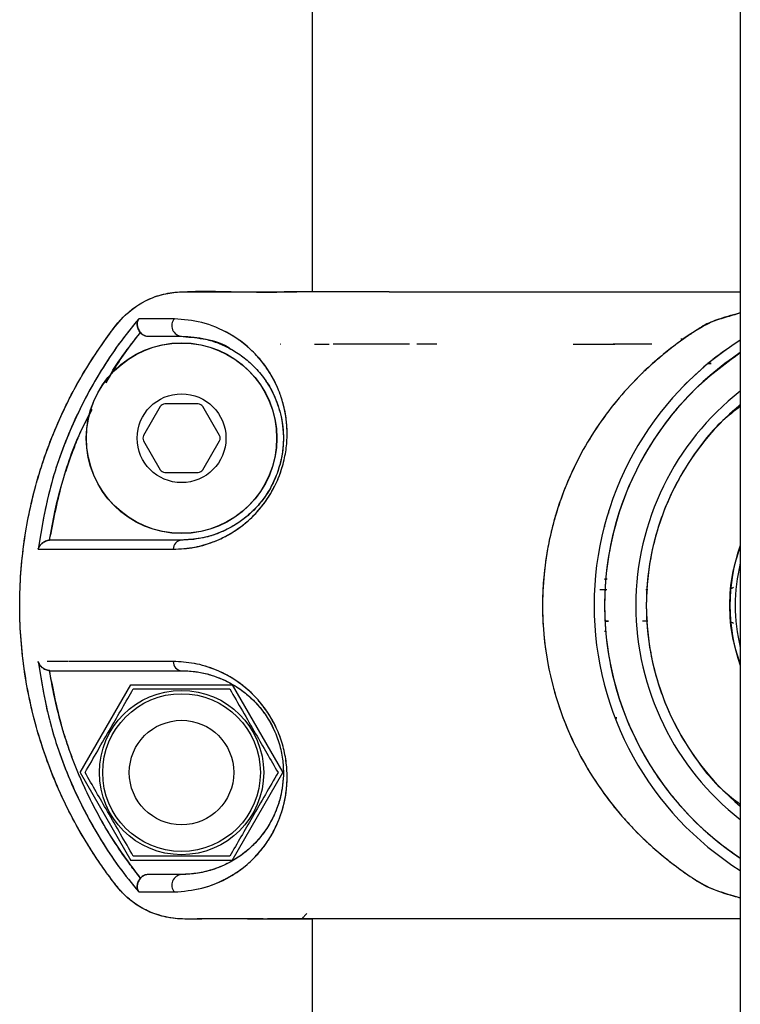
# Model space of a CAD drawing. Units: millimetres. Extents: x 0 to 420, y 0 to 297.
# Drawn here: x 323 to 327, y 245 to 250 of the extents above; entities that cross this region are included whole.
import ezdxf

# ---------------------------------------------------------------- set-up
doc = ezdxf.new("R2010")
doc.units = ezdxf.units.MM

msp = doc.modelspace()

# ---------------------------------------------------------------- linework, layer by layer
at = {"color": 7, "linetype": 'Continuous', "lineweight": 25}
for p, q in [((326.906882, 250.648381), (326.906882, 243.833719)), ((324.856889, 250.230241), (324.856889, 248.230241)), ((326.622133, 248.005252), (326.635763, 248.005254)), ((324.705939, 247.98024), (324.707608, 247.980241)), ((324.707302, 247.980241), (324.705939, 247.98024)), ((324.707302, 247.980241), (324.705939, 247.980241)), ((324.707608, 247.980241), (324.707302, 247.980241)), ((324.86821, 247.980241), (324.903455, 247.980243)), ((324.904342, 247.980242), (324.918443, 247.980243)), ((326.307711, 247.980243), (326.298803, 247.980243)), ((326.753705, 247.888186), (326.766887, 247.888186)), ((326.766887, 247.888186), (326.753705, 247.888186)), ((324.130231, 247.681305), (324.050231, 247.542741)), ((324.311882, 247.693805), (324.151882, 247.693805)), ((324.413533, 247.542741), (324.333533, 247.681305)), ((324.050231, 247.517741), (324.130231, 247.379177)), ((324.333533, 247.379177), (324.413533, 247.517741)), ((324.151882, 247.366677), (324.311882, 247.366677)), ((326.277968, 247.17165), (326.277887, 247.182514)), ((326.278063, 247.172069), (326.277969, 247.182762)), ((326.256882, 247.114289), (326.256882, 247.106453)), ((323.604, 247.042741), (323.600437, 247.042619)), ((323.600456, 247.04262), (323.600437, 247.04262)), ((326.210811, 246.805242), (326.208759, 246.805242)), ((326.267558, 246.805241), (326.233736, 246.805241)), ((326.463764, 246.805242), (326.454673, 246.805242)), ((326.260665, 246.655241), (326.27599, 246.655241)), ((326.27599, 246.655241), (326.260665, 246.655241)), ((326.463762, 246.65524), (326.439028, 246.65524)), ((326.264505, 246.605241), (326.256882, 246.60524)), ((323.600436, 246.417863), (323.604001, 246.417741)), ((323.600436, 246.417862), (323.600456, 246.417861)), ((323.746908, 245.930241), (323.989395, 246.350241)), ((323.989395, 246.350241), (324.474369, 246.350241)), ((324.474369, 246.350241), (324.716856, 245.930241)), ((326.256882, 246.349671), (326.256882, 246.346175)), ((326.311801, 246.196091), (326.311684, 246.180793)), ((323.746908, 245.930241), (323.989395, 245.510241)), ((324.474369, 245.510241), (324.716856, 245.930241)), ((324.474369, 245.510241), (323.989395, 245.510241)), ((324.548131, 245.23024), (324.808599, 245.230241)), ((324.59406, 245.230241), (324.648009, 245.230241)), ((324.832317, 245.255243), (324.807315, 245.230241)), ((324.807315, 245.230241), (324.832317, 245.255239)), ((324.809354, 245.23228), (324.810116, 245.232302)), ((324.856889, 245.230241), (324.856889, 241.805232))]:
    msp.add_line(p, q, dxfattribs=at)
at = {"color": 7, "linetype": 'Continuous', "lineweight": 25, "flags": 128}
for points in [[(324.966087, 248.230241), (324.924878, 248.230241), (324.876206, 248.230241), (324.845288, 248.230241), (324.832317, 248.230241)], [(324.912447, 247.980243), (324.920067, 247.980244), (324.938629, 247.980245)], [(326.10686, 247.980236), (326.206939, 247.980236), (326.306904, 247.98024)], [(326.256882, 246.855242), (326.25922, 246.855242), (326.261559, 246.855242), (326.263897, 246.855242), (326.264507, 246.855241)], [(326.264505, 246.605242), (326.26391, 246.605242), (326.256882, 246.60524)], [(324.807315, 245.230241), (324.681974, 245.230241), (324.644021, 245.230241)]]:
    msp.add_lwpolyline(points, dxfattribs=at)
at = {"color": 7, "linetype": 'Continuous', "lineweight": 25}
for centre, radius in [((324.231882, 247.530241), 0.45633), ((324.231882, 247.530241), 0.455224), ((324.231882, 247.530241), 0.2125), ((324.231882, 245.930241), 0.39325), ((324.231882, 245.930241), 0.37752), ((324.231882, 245.930241), 0.25)]:
    msp.add_circle(centre, radius, dxfattribs=at)
for centre, radius, start, end in [((324.235739, 248.068056), 0.050463, 138.204067, 265.616619), ((327.706882, 246.730232), 1.5, 122.230953, 237.769047), ((327.675334, 246.765998), 1.452323, 124.61134, 136.317661), ((327.706882, 246.730232), 1.45, 123.485377, 236.514623), ((327.706882, 246.730232), 1.3, 127.979872, 232.020128), ((324.151882, 247.668805), 0.025, 90, 150), ((324.311882, 247.668805), 0.025, 30, 90), ((327.706882, 246.730232), 1.25, 129.791819, 230.208181), ((324.071882, 247.530241), 0.025, 150, 210), ((324.391882, 247.530241), 0.025, 330, 30), ((324.151882, 247.391677), 0.025, 210, 270), ((324.311882, 247.391677), 0.025, 270, 330), ((324.236396, 246.99841), 0.044561, 95.814027, 179.349092), ((327.706882, 246.730232), 0.85, 160.250077, 199.749923), ((327.706882, 246.730232), 0.825, 165.85889, 194.14111), ((326.258252, 234.835711), 12.019531, 89.9446879, 90.0065299), ((324.236396, 246.462072), 0.044561, 180.650064, 264.185849), ((324.235738, 245.392426), 0.050462, 94.382238, 221.746932)]:
    msp.add_arc(centre, radius, start, end, dxfattribs=at)
for points, knots in [([(324.572749, 245.230241), (324.554782, 245.230215), (324.486398, 245.230118), (324.366357, 245.231897), (324.23517, 245.225223), (324.128792, 245.242553), (324.05513, 245.272468), (323.995467, 245.310847), (323.948849, 245.352768), (323.910672, 245.400539), (323.870044, 245.454653), (323.823323, 245.521524), (323.739606, 245.652329), (323.634257, 245.854267), (323.533558, 246.133374), (323.470924, 246.429579), (323.450057, 246.734513), (323.472108, 247.03906), (323.521855, 247.270165), (323.571829, 247.429247), (323.605667, 247.521986), (323.643333, 247.612292), (323.684581, 247.699974), (323.729241, 247.784784), (323.791183, 247.891449), (323.865644, 247.999821), (323.950817, 248.116738), (324.042397, 248.184168), (324.122786, 248.214553), (324.178081, 248.226522), (324.308973, 248.237168), (324.511162, 248.228027), (324.698093, 248.229547), (324.78341, 248.23024)], [0, 0, 0, 0, 0.01196625, 0.04554334, 0.08000155, 0.09915596, 0.11680282, 0.1325499, 0.14619804, 0.1583499, 0.17320746, 0.19128179, 0.212661, 0.27662555, 0.34248563, 0.40969043, 0.47761679, 0.54538182, 0.61241364, 0.63450125, 0.65641673, 0.67813931, 0.6996504, 0.72093145, 0.74196645, 0.78174442, 0.80856673, 0.83788537, 0.85582735, 0.86547693, 0.87547338, 0.94316488, 1, 1, 1, 1]), ([(324.622103, 245.230241), (324.609006, 245.230241), (324.571581, 245.230242), (324.496163, 245.230223), (324.404235, 245.230335), (324.305116, 245.229968), (324.194449, 245.227285), (324.089189, 245.254109), (324.00333, 245.304583), (323.940734, 245.35936), (323.885461, 245.432609), (323.828127, 245.514198), (323.738193, 245.654193), (323.631334, 245.861174), (323.531526, 246.143314), (323.470641, 246.436286), (323.450269, 246.734589), (323.471699, 247.03243), (323.533271, 247.324408), (323.634037, 247.605158), (323.748442, 247.826954), (323.86006, 247.991756), (323.946358, 248.115575), (324.051597, 248.18934), (324.147029, 248.221897), (324.214765, 248.230757), (324.276618, 248.231049), (324.326362, 248.230599), (324.370659, 248.230174), (324.404319, 248.23025), (324.434021, 248.230234), (324.465624, 248.230239), (324.507519, 248.230238), (324.546249, 248.230239), (324.575295, 248.23024), (324.591746, 248.23024), (324.610176, 248.23024), (324.634192, 248.230241), (324.67687, 248.230241), (324.724646, 248.230241), (324.762554, 248.230241), (324.775657, 248.230241)], [0, 0, 0, 0, 0.008646789, 0.02470825, 0.049792723, 0.069333591, 0.090165491, 0.122787476, 0.139219373, 0.155609733, 0.17733712, 0.199578276, 0.221491694, 0.287143068, 0.35282479, 0.418491186, 0.484093954, 0.549589906, 0.615018237, 0.680466421, 0.746024052, 0.779016547, 0.812040079, 0.845001878, 0.861602459, 0.878265927, 0.889828475, 0.902429988, 0.911110514, 0.919074674, 0.924652608, 0.930719922, 0.939939684, 0.952311893, 0.956290138, 0.95911661, 0.963172531, 0.968457903, 0.974972724, 0.991349055, 1, 1, 1, 1]), ([(324.783065, 248.230241), (324.770178, 248.230241), (324.750189, 248.230241), (324.7302, 248.230241), (324.723099, 248.230241)], [0, 0, 0, 0, 0.64473517, 1, 1, 1, 1]), ([(325.226368, 248.230241), (325.218801, 248.230241), (325.153208, 248.230241), (325.051555, 248.230241), (324.927121, 248.230241), (324.852594, 248.230241), (324.810937, 248.230241), (324.79054, 248.230241), (324.780932, 248.230241), (324.78234, 248.230241), (324.78272, 248.230241)], [0, 0, 0, 0, 0.025613936, 0.22200948, 0.425513164, 0.635886974, 0.743713004, 0.852505567, 0.960210213, 1, 1, 1, 1]), ([(324.832317, 248.230241), (324.827218, 248.230241), (324.821969, 248.230241), (324.816721, 248.230241), (324.816571, 248.230241)], [0, 0, 0, 0, 0.97143772, 1, 1, 1, 1]), ([(325.226368, 248.230241), (325.227379, 248.230241), (325.253458, 248.230241), (325.315331, 248.230241), (325.420247, 248.230242), (325.554196, 248.230242), (325.711418, 248.230242), (325.872454, 248.230241), (326.041016, 248.230241), (326.21954, 248.23024), (326.417681, 248.230239), (326.644056, 248.230238), (326.81017, 248.230238), (326.906882, 248.230237)], [0, 0, 0, 0, 0.00290795, 0.07501297, 0.15467088, 0.25485908, 0.36531488, 0.46696894, 0.55034451, 0.65775345, 0.76102489, 0.86086844, 1, 1, 1, 1]), ([(324.026846, 248.101688), (323.994146, 248.061412), (323.929311, 247.981556), (323.844752, 247.852927), (323.768955, 247.720116), (323.681848, 247.536752), (323.595074, 247.297846), (323.561582, 247.098451), (323.544862, 246.998915)], [0, 0, 0, 0, 0.12755224, 0.25289948, 0.37815486, 0.50344178, 0.75212498, 1, 1, 1, 1]), ([(324.026846, 248.101689), (323.994682, 248.062109), (323.930343, 247.982935), (323.846403, 247.855577), (323.770375, 247.722817), (323.683393, 247.540508), (323.595896, 247.300403), (323.562017, 247.100256), (323.544863, 246.998915)], [0, 0, 0, 0, 0.125394789, 0.250838546, 0.37471573, 0.501472363, 0.747580614, 1, 1, 1, 1]), ([(324.035239, 248.035623), (324.033167, 248.038278), (324.028816, 248.04385), (324.022712, 248.056119), (324.019071, 248.071636), (324.020155, 248.088546), (324.024614, 248.097303), (324.026846, 248.101688)], [0, 0, 0, 0, 0.11925265, 0.25031499, 0.499948, 0.74957356, 1, 1, 1, 1]), ([(324.026846, 248.101689), (324.024601, 248.097319), (324.020829, 248.089975), (324.019686, 248.079558), (324.019804, 248.073853), (324.02035, 248.066227), (324.02274, 248.056094), (324.028802, 248.043839), (324.03316, 248.038274), (324.035238, 248.035622)], [0, 0, 0, 0, 0.25035754, 0.42076716, 0.47259635, 0.50042437, 0.74983459, 0.88074368, 1, 1, 1, 1]), ([(324.198117, 248.101689), (324.160021, 248.101689), (324.092041, 248.101689), (324.046754, 248.101689), (324.026846, 248.101689)], [0, 0, 0, 0, 0.56040686, 1, 1, 1, 1]), ([(324.198117, 248.101689), (324.16389, 248.101689), (324.095498, 248.101689), (324.049716, 248.101689), (324.026846, 248.101689)], [0, 0, 0, 0, 0.50046825, 1, 1, 1, 1]), ([(324.191838, 246.998916), (324.225312, 247.000526), (324.292174, 247.003742), (324.383541, 247.031493), (324.457406, 247.067237), (324.513577, 247.103249), (324.567256, 247.148103), (324.618558, 247.204224), (324.663822, 247.270544), (324.700728, 247.346276), (324.725017, 247.4262), (324.736932, 247.503866), (324.738163, 247.577454), (324.730754, 247.644151), (324.716476, 247.705654), (324.691429, 247.777084), (324.650516, 247.854686), (324.593108, 247.927347), (324.529604, 247.98578), (324.441993, 248.044263), (324.327506, 248.090406), (324.241263, 248.097927), (324.198117, 248.101689)], [0, 0, 0, 0, 0.06244397, 0.12472989, 0.15728984, 0.18765873, 0.2198173, 0.25005361, 0.28149974, 0.31290947, 0.34418413, 0.3754655, 0.40581399, 0.43794813, 0.46845749, 0.50092697, 0.56114507, 0.62599596, 0.68725862, 0.75090384, 0.87538483, 1, 1, 1, 1]), ([(324.191838, 246.998916), (324.226531, 247.000609), (324.287591, 247.00359), (324.373095, 247.028362), (324.431206, 247.053969), (324.465506, 247.073132), (324.488821, 247.087558), (324.510297, 247.10228), (324.533942, 247.12055), (324.555516, 247.139083), (324.57669, 247.159311), (324.597295, 247.181246), (324.610792, 247.197336), (324.619293, 247.208097), (324.626133, 247.216908), (324.639944, 247.235868), (324.660823, 247.268157), (324.68246, 247.308322), (324.702023, 247.353856), (324.714676, 247.39245), (324.727674, 247.443476), (324.737098, 247.504548), (324.73802, 247.574902), (324.732207, 247.631793), (324.723439, 247.67645), (324.715384, 247.706211), (324.707654, 247.730301), (324.693412, 247.769877), (324.668143, 247.8228), (324.630583, 247.880289), (324.565438, 247.958367), (324.464221, 248.035446), (324.327503, 248.090378), (324.241257, 248.097918), (324.198117, 248.101689)], [0, 0, 0, 0, 0.06468551, 0.11384519, 0.14797646, 0.16347282, 0.17191545, 0.18750911, 0.20000959, 0.2125421, 0.2250774, 0.23759975, 0.25010934, 0.2505921, 0.25406741, 0.26345234, 0.27829368, 0.29856334, 0.31507239, 0.33394557, 0.34437602, 0.37560159, 0.4068307, 0.4341805, 0.45447063, 0.47383233, 0.48190441, 0.49496136, 0.54281104, 0.58457785, 0.62624332, 0.75102066, 0.87546271, 1, 1, 1, 1]), ([(326.906882, 248.129082), (326.90039, 248.127355), (326.857944, 248.116059), (326.779607, 248.095185), (326.669716, 248.031924), (326.555369, 247.947834), (326.394545, 247.807355), (326.220812, 247.601831), (326.065415, 247.316956), (325.973126, 247.003023), (325.948879, 246.675221), (325.996244, 246.350299), (326.092022, 246.095033), (326.197959, 245.907941), (326.291592, 245.776249), (326.397406, 245.655498), (326.501844, 245.557433), (326.600147, 245.479961), (326.686163, 245.417517), (326.787842, 245.36268), (326.864551, 245.342852), (326.906882, 245.33191)], [0, 0, 0, 0, 0.005592964, 0.036565892, 0.066223454, 0.111092767, 0.156524585, 0.245940184, 0.335797174, 0.425298715, 0.514763792, 0.604581944, 0.694045846, 0.739179657, 0.783828482, 0.829226856, 0.873971691, 0.904395086, 0.934659557, 0.963942668, 1, 1, 1, 1]), ([(326.906882, 248.129309), (326.882903, 248.122026), (326.832646, 248.106762), (326.754043, 248.085257), (326.701525, 248.049629), (326.664202, 248.025068), (326.642119, 248.009867), (326.620076, 247.994166), (326.599216, 247.978836), (326.577846, 247.962646), (326.546466, 247.93809), (326.509192, 247.907143), (326.472595, 247.874544), (326.450883, 247.854235), (326.440469, 247.84425), (326.437349, 247.841235), (326.436304, 247.840223), (326.435972, 247.839902), (326.435852, 247.839784), (326.435803, 247.839737), (326.435783, 247.839718), (326.435774, 247.839709), (326.43577, 247.839705), (326.435769, 247.839704), (326.435768, 247.839703), (326.359526, 247.765705), (326.255192, 247.642548), (326.144827, 247.462024), (326.088504, 247.345221), (326.049716, 247.246471), (326.025495, 247.173277), (326.00827, 247.110563), (325.99673, 247.062217), (325.985156, 247.007198), (325.971768, 246.926581), (325.962009, 246.829224), (325.959667, 246.754019), (325.95993, 246.712308), (325.96017, 246.697951), (325.96047, 246.686175), (325.963234, 246.601609), (325.98042, 246.450152), (326.035093, 246.244421), (326.108642, 246.066587), (326.182382, 245.934771), (326.246293, 245.839783), (326.295972, 245.77405), (326.344543, 245.715983), (326.391305, 245.664957), (326.435579, 245.620442), (326.476734, 245.581973), (326.513464, 245.549784), (326.546912, 245.522012), (326.578519, 245.497045), (326.610678, 245.47283), (326.64794, 245.446403), (326.688138, 245.418572), (326.733361, 245.390446), (326.776018, 245.371568), (326.816351, 245.35854), (326.853098, 245.346701), (326.883703, 245.33746), (326.902082, 245.332395), (326.906882, 245.331073)], [0, 0, 0, 0, 0.0208395, 0.04367626, 0.06628498, 0.07383114, 0.08135323, 0.08886287, 0.0966399, 0.10316558, 0.11145115, 0.13021106, 0.14396668, 0.15271799, 0.15523654, 0.15610845, 0.15636978, 0.15646109, 0.15649668, 0.15651146, 0.15651779, 0.15652054, 0.15652174, 0.15652227, 0.1565225, 0.15652269, 0.24593927, 0.29089645, 0.33300843, 0.35360539, 0.37889828, 0.39681877, 0.40737268, 0.41996151, 0.44323447, 0.47475058, 0.50051636, 0.50516671, 0.50910973, 0.51234447, 0.51487012, 0.57881202, 0.63734286, 0.69027701, 0.73814061, 0.76301949, 0.78599531, 0.80715868, 0.82654308, 0.8441492, 0.85996483, 0.87396065, 0.8852791, 0.8965903, 0.90789686, 0.91920142, 0.93505182, 0.9491882, 0.96391967, 0.97353219, 0.98417549, 0.99586719, 1, 1, 1, 1]), ([(323.870296, 247.795028), (323.872931, 247.800161), (323.917362, 247.886732), (323.978101, 247.963452), (324.035239, 248.035623)], [0, 0, 0, 0, 0.05929619, 1, 1, 1, 1]), ([(323.870522, 247.795305), (323.892647, 247.83208), (323.933574, 247.900109), (323.98696, 247.973423), (324.020112, 248.016424), (324.031155, 248.03044), (324.035239, 248.035623)], [0, 0, 0, 0, 0.44134358, 0.81642222, 0.93211241, 1, 1, 1, 1]), ([(324.035238, 248.035622), (324.037551, 248.033238), (324.04275, 248.02788), (324.053372, 248.021684), (324.064574, 248.018203), (324.072016, 248.017865), (324.07474, 248.017741)], [0, 0, 0, 0, 0.2225623, 0.50017218, 0.81700231, 1, 1, 1, 1]), ([(324.035239, 248.035623), (324.037856, 248.032964), (324.043097, 248.02764), (324.052862, 248.022094), (324.063514, 248.018414), (324.070971, 248.017967), (324.07474, 248.017741)], [0, 0, 0, 0, 0.24964699, 0.50004331, 0.7472537, 1, 1, 1, 1]), ([(324.07474, 248.017741), (324.096331, 248.017741), (324.13957, 248.017741), (324.201084, 248.017741), (324.231882, 248.017741)], [0, 0, 0, 0, 0.49933208, 1, 1, 1, 1]), ([(324.07474, 248.017741), (324.096314, 248.017741), (324.139556, 248.017741), (324.201061, 248.017741), (324.231882, 248.017741)], [0, 0, 0, 0, 0.49889365, 1, 1, 1, 1]), ([(324.231882, 248.017741), (324.251694, 248.017059), (324.289709, 248.01575), (324.348917, 248.004682), (324.406924, 247.986709), (324.466829, 247.95912), (324.524062, 247.92265), (324.579953, 247.874274), (324.631219, 247.814081), (324.6698, 247.748786), (324.694672, 247.686481), (324.709453, 247.633382), (324.718724, 247.574916), (324.720339, 247.509243), (324.713315, 247.439192), (324.69839, 247.391088), (324.691138, 247.367715)], [0, 0, 0, 0, 0.09480754, 0.1819192, 0.27667628, 0.36363224, 0.45943426, 0.54592333, 0.63716259, 0.72835408, 0.77618802, 0.82070317, 0.8673763, 0.91190399, 0.95719473, 1, 1, 1, 1]), ([(324.239052, 248.016867), (324.275254, 248.013498), (324.349861, 248.006555), (324.431039, 247.985387), (324.469958, 247.95534), (324.470706, 247.954763)], [0, 0, 0, 0, 0.48037369, 0.99000565, 1, 1, 1, 1]), ([(324.705939, 247.98024), (324.706211, 247.98024), (324.706752, 247.980241), (324.707323, 247.980241), (324.707608, 247.980241)], [0, 0, 0, 0, 0.50209806, 1, 1, 1, 1]), ([(324.707608, 247.980241), (324.707551, 247.980241), (324.707437, 247.980241), (324.707347, 247.980241), (324.707302, 247.980241)], [0, 0, 0, 0, 0.49794412, 1, 1, 1, 1]), ([(325.322463, 247.980244), (325.322462, 247.980244), (325.270096, 247.980244), (325.183598, 247.980243), (325.059433, 247.980242), (324.992264, 247.980242), (324.957192, 247.980242)], [0, 0, 0, 0, 0.00000806, 0.34939151, 0.66028925, 1, 1, 1, 1]), ([(325.454251, 247.980243), (325.452617, 247.980243), (325.441545, 247.980243), (325.421355, 247.980243), (325.390971, 247.980243), (325.37043, 247.980243), (325.358998, 247.980243)], [0, 0, 0, 0, 0.04936057, 0.3342729, 0.62947701, 1, 1, 1, 1]), ([(326.483643, 247.980244), (326.435908, 247.980244), (326.37582, 247.980245), (326.319325, 247.980245), (326.307711, 247.980245)], [0, 0, 0, 0, 0.79442592, 1, 1, 1, 1]), ([(326.906882, 247.938558), (326.828781, 247.880824), (326.710444, 247.793348), (326.57955, 247.645913), (326.491676, 247.525989), (326.417186, 247.398368), (326.350751, 247.252475), (326.29772, 247.088343), (326.264179, 246.908896), (326.253289, 246.73024), (326.264178, 246.551584), (326.297715, 246.372135), (326.350742, 246.208008), (326.417192, 246.062093), (326.516727, 245.891523), (326.643065, 245.736786), (326.788557, 245.603947), (326.868177, 245.548379), (326.906882, 245.521366)], [0, 0, 0, 0, 0.10158995, 0.153926, 0.20627146, 0.25751709, 0.30877194, 0.37432434, 0.43809021, 0.49994234, 0.56178619, 0.62555217, 0.69111273, 0.74235837, 0.79361322, 0.89815469, 0.95049074, 1, 1, 1, 1]), ([(324.631677, 247.808733), (324.632606, 247.807604), (324.650663, 247.785662), (324.679843, 247.728284), (324.71322, 247.631711), (324.723065, 247.528965), (324.713841, 247.451855), (324.705069, 247.412376), (324.698361, 247.38797), (324.692775, 247.371184), (324.689522, 247.36226), (324.684727, 247.349208), (324.674627, 247.325075), (324.650994, 247.279188), (324.620633, 247.233904), (324.58417, 247.19225), (324.554705, 247.164317), (324.521527, 247.137341), (324.492114, 247.117417), (324.46141, 247.09984), (324.426853, 247.082639), (324.377159, 247.063391), (324.319743, 247.049352), (324.270128, 247.043437), (324.242648, 247.042937), (324.231882, 247.042741)], [0, 0, 0, 0, 0.0060278, 0.11714546, 0.22718144, 0.33494328, 0.38786528, 0.40540936, 0.42406712, 0.44266181, 0.44321276, 0.44431471, 0.47229311, 0.49857044, 0.55460231, 0.59148364, 0.62855771, 0.65511438, 0.70295186, 0.72646217, 0.75765936, 0.81881277, 0.89523102, 0.95895423, 1, 1, 1, 1]), ([(326.906882, 247.682256), (326.878265, 247.660263), (326.78146, 247.585867), (326.681532, 247.452507), (326.594967, 247.306355), (326.526708, 247.155895), (326.471249, 246.963518), (326.449907, 246.730232), (326.471249, 246.496946), (326.526706, 246.304577), (326.594963, 246.154117), (326.681527, 246.007964), (326.78146, 245.874597), (326.878265, 245.800201), (326.906882, 245.778208)], [0, 0, 0, 0, 0.04964011, 0.16791886, 0.2258976, 0.28388843, 0.39508636, 0.5, 0.60491364, 0.71611157, 0.77409031, 0.83208114, 0.95035989, 1, 1, 1, 1]), ([(323.600437, 247.04262), (323.608168, 247.08782), (323.626109, 247.192712), (323.657837, 247.309821), (323.685204, 247.394145), (323.69843, 247.432175), (323.711018, 247.466355), (323.722783, 247.496732), (323.733532, 247.523357), (323.743148, 247.546252), (323.764133, 247.595333), (323.78534, 247.635172), (323.803265, 247.668843)], [0, 0, 0, 0, 0.20795867, 0.48258132, 0.54925455, 0.61013497, 0.66521492, 0.71447803, 0.7579021, 0.79546172, 0.82712826, 1, 1, 1, 1]), ([(323.600437, 247.04262), (323.617847, 247.132049), (323.652676, 247.310948), (323.724529, 247.519174), (323.784962, 247.631546), (323.802208, 247.663615)], [0, 0, 0, 0, 0.4166657, 0.83352623, 1, 1, 1, 1]), ([(324.682943, 247.348133), (324.674854, 247.329027), (324.656538, 247.285762), (324.61615, 247.227682), (324.568903, 247.175785), (324.502364, 247.120946), (324.418938, 247.076102), (324.321509, 247.047271), (324.26212, 247.04427), (324.231882, 247.042741)], [0, 0, 0, 0, 0.08045993, 0.18220291, 0.28352471, 0.38588374, 0.59054981, 0.79152419, 1, 1, 1, 1]), ([(323.544862, 246.998915), (323.545518, 247.000733), (323.549109, 247.010685), (323.559475, 247.02491), (323.576645, 247.036377), (323.589846, 247.041273), (323.59704, 247.042188), (323.600437, 247.04262)], [0, 0, 0, 0, 0.09105999, 0.49873949, 0.74902745, 0.88148026, 1, 1, 1, 1]), ([(323.600437, 247.042619), (323.597037, 247.042191), (323.589842, 247.041286), (323.576655, 247.036364), (323.562849, 247.027195), (323.552734, 247.015426), (323.547339, 247.005744), (323.545536, 247.000771), (323.544863, 246.998915)], [0, 0, 0, 0, 0.11839251, 0.250517696, 0.500346787, 0.749922578, 0.906714861, 1, 1, 1, 1]), ([(324.231882, 247.042741), (324.159345, 247.042741), (324.014822, 247.042741), (323.840691, 247.042741), (323.697517, 247.042741), (323.635245, 247.042741), (323.604, 247.042741)], [0, 0, 0, 0, 0.250314206, 0.498730795, 0.748491687, 1, 1, 1, 1]), ([(324.231882, 247.042741), (324.159301, 247.042741), (324.014629, 247.042741), (323.840362, 247.042741), (323.697424, 247.042741), (323.635176, 247.042741), (323.604, 247.042741)], [0, 0, 0, 0, 0.250465986, 0.499239379, 0.749200182, 1, 1, 1, 1]), ([(323.544863, 246.998915), (323.575604, 246.998915), (323.63709, 246.998915), (323.783754, 246.998915), (323.96455, 246.998915), (324.116072, 246.998915), (324.191838, 246.998915)], [0, 0, 0, 0, 0.24996326, 0.49994796, 0.74995901, 1, 1, 1, 1]), ([(323.79238, 246.998916), (323.804695, 246.998916), (323.859862, 246.998916), (323.992732, 246.998916), (324.12532, 246.998916), (324.191838, 246.998916)], [0, 0, 0, 0, 0.1252739, 0.56116129, 1, 1, 1, 1]), ([(326.906882, 246.451018), (326.893361, 246.492192), (326.863635, 246.582713), (326.8532, 246.730232), (326.863635, 246.877751), (326.893361, 246.968272), (326.906882, 247.009446)], [0, 0, 0, 0, 0.2274251, 0.5, 0.7725749, 1, 1, 1, 1]), ([(326.864314, 246.811235), (326.864879, 246.811488), (326.868285, 246.813008), (326.871171, 246.81542), (326.873579, 246.817432)], [0, 0, 0, 0, 0.165883305, 1, 1, 1, 1]), ([(326.868252, 246.814367), (326.867586, 246.81342), (326.866558, 246.811959), (326.864921, 246.811678), (326.864345, 246.811579)], [0, 0, 0, 0, 0.64858089, 1, 1, 1, 1]), ([(326.873657, 246.642978), (326.871259, 246.644993), (326.868408, 246.64739), (326.865041, 246.648905), (326.864505, 246.649146)], [0, 0, 0, 0, 0.841024615, 1, 1, 1, 1]), ([(323.544863, 246.461567), (323.562019, 246.360217), (323.595902, 246.160042), (323.683404, 245.919952), (323.770356, 245.737704), (323.846341, 245.60502), (323.930266, 245.477659), (323.994619, 245.398444), (324.026803, 245.358827)], [0, 0, 0, 0, 0.2524548, 0.4986157, 0.62528181, 0.7490507, 0.87449688, 1, 1, 1, 1]), ([(323.544863, 246.461567), (323.545539, 246.459713), (323.549144, 246.44982), (323.55953, 246.435519), (323.576647, 246.42412), (323.589842, 246.419196), (323.597036, 246.41829), (323.600436, 246.417863)], [0, 0, 0, 0, 0.09344852, 0.49876983, 0.74903983, 0.88138687, 1, 1, 1, 1]), ([(323.544863, 246.461567), (323.561555, 246.362162), (323.595014, 246.162906), (323.681694, 245.924112), (323.768742, 245.740771), (323.844516, 245.607949), (323.929111, 245.479202), (323.994031, 245.399209), (324.026803, 245.358827)], [0, 0, 0, 0, 0.24756142, 0.49622977, 0.62153756, 0.74669604, 0.87212952, 1, 1, 1, 1]), ([(323.600436, 246.417862), (323.597039, 246.418294), (323.589844, 246.41921), (323.576653, 246.424106), (323.562844, 246.43328), (323.552695, 246.445123), (323.547311, 246.45474), (323.545515, 246.459748), (323.544863, 246.461567)], [0, 0, 0, 0, 0.11829619, 0.25052096, 0.50035859, 0.74993472, 0.90915348, 1, 1, 1, 1]), ([(323.689241, 246.461567), (323.674153, 246.461567), (323.630518, 246.461567), (323.605132, 246.461567), (323.588524, 246.461567)], [0, 0, 0, 0, 0.345774972, 1, 1, 1, 1]), ([(324.191838, 246.461567), (324.107829, 246.461567), (323.940264, 246.461567), (323.779541, 246.461567), (323.711441, 246.461567), (323.692136, 246.461567)], [0, 0, 0, 0, 0.41873629, 0.83521955, 1, 1, 1, 1]), ([(324.191838, 246.461567), (324.117033, 246.461567), (323.967433, 246.461567), (323.836778, 246.461567), (323.788686, 246.461567), (323.788312, 246.461567)], [0, 0, 0, 0, 0.49807797, 0.9960963, 1, 1, 1, 1]), ([(324.198089, 245.358827), (324.241228, 245.36252), (324.32756, 245.36991), (324.463761, 245.424907), (324.572061, 245.507104), (324.649037, 245.603661), (324.698274, 245.695357), (324.727559, 245.791154), (324.737992, 245.881255), (324.737137, 245.95556), (324.724933, 246.035048), (324.700093, 246.115918), (324.662631, 246.192096), (324.601337, 246.280912), (324.510517, 246.364613), (324.399551, 246.424315), (324.291343, 246.456809), (324.22505, 246.459979), (324.191838, 246.461567)], [0, 0, 0, 0, 0.12447135, 0.24909527, 0.37321134, 0.43574573, 0.49835585, 0.56128904, 0.59290209, 0.62455765, 0.6562458, 0.68798262, 0.71971132, 0.75117102, 0.81343053, 0.8761996, 0.937978, 1, 1, 1, 1]), ([(324.198089, 245.358827), (324.241361, 245.362531), (324.327936, 245.369942), (324.442405, 245.416437), (324.529969, 245.475029), (324.586257, 245.52686), (324.631926, 245.581913), (324.66752, 245.637106), (324.695616, 245.695344), (324.716501, 245.754883), (324.7308, 245.816432), (324.738199, 245.883283), (324.736891, 245.957176), (324.724844, 246.035269), (324.700194, 246.115587), (324.663015, 246.191381), (324.617617, 246.257428), (324.566256, 246.313249), (324.51243, 246.3579), (324.456195, 246.39387), (324.382562, 246.429348), (324.291666, 246.456807), (324.225164, 246.459978), (324.191838, 246.461567)], [0, 0, 0, 0, 0.12480064, 0.24968516, 0.31313944, 0.3740543, 0.41784369, 0.45941913, 0.49913021, 0.53161147, 0.56209985, 0.59432137, 0.62478045, 0.65620209, 0.68768978, 0.71922189, 0.75055233, 0.78071357, 0.81297613, 0.84346032, 0.87593099, 0.93782694, 1, 1, 1, 1]), ([(324.035242, 245.424876), (323.980828, 245.498552), (323.872161, 245.645687), (323.74795, 245.890796), (323.651856, 246.148242), (323.617593, 246.327901), (323.600436, 246.417862)], [0, 0, 0, 0, 0.250384, 0.50003069, 0.74964835, 1, 1, 1, 1]), ([(324.035242, 245.424876), (324.027514, 245.434696), (324.007777, 245.459777), (323.963455, 245.519085), (323.906217, 245.603077), (323.84645, 245.702913), (323.795595, 245.799029), (323.756759, 245.882033), (323.725718, 245.956103), (323.701298, 246.020149), (323.679068, 246.084726), (323.661032, 246.143386), (323.642709, 246.20928), (323.625256, 246.281294), (323.610385, 246.35543), (323.603177, 246.400662), (323.600436, 246.417862)], [0, 0, 0, 0, 0.03419514, 0.0873281, 0.20257117, 0.31214029, 0.40555319, 0.50001212, 0.56279035, 0.6252778, 0.68753848, 0.74963909, 0.79317609, 0.87467311, 0.95234313, 1, 1, 1, 1]), ([(323.604001, 246.417741), (323.635176, 246.417741), (323.697424, 246.417741), (323.840359, 246.417741), (324.01463, 246.417741), (324.159302, 246.417741), (324.231882, 246.417741)], [0, 0, 0, 0, 0.25078494, 0.50075917, 0.7495382, 1, 1, 1, 1]), ([(323.604001, 246.417741), (323.635245, 246.417741), (323.697518, 246.417741), (323.840691, 246.417741), (324.01482, 246.417741), (324.159343, 246.417741), (324.231882, 246.417741)], [0, 0, 0, 0, 0.251505708, 0.501274298, 0.749679365, 1, 1, 1, 1]), ([(324.231882, 246.417741), (324.256679, 246.416778), (324.300456, 246.415078), (324.361758, 246.40129), (324.406153, 246.386073), (324.432139, 246.374852), (324.443332, 246.369503), (324.445632, 246.368381), (324.445808, 246.368295), (324.445829, 246.368285), (324.445832, 246.368284), (324.463831, 246.359495), (324.494567, 246.34219), (324.532008, 246.315063), (324.560067, 246.291235), (324.586318, 246.265841), (324.620805, 246.226318), (324.648674, 246.184758), (324.669005, 246.146492), (324.68013, 246.122573), (324.688257, 246.101991), (324.695621, 246.080998), (324.703218, 246.056042), (324.713979, 246.009599), (324.72329, 245.925818), (324.714718, 245.849839), (324.699673, 245.791561), (324.689973, 245.762665), (324.682086, 245.743022), (324.677426, 245.732344), (324.670451, 245.716892), (324.658474, 245.693232), (324.640099, 245.662848), (324.620446, 245.635112), (324.599802, 245.609871), (324.580707, 245.589361), (324.562381, 245.571601), (324.543772, 245.55519), (324.521241, 245.53745), (324.494651, 245.519134), (324.465671, 245.502003), (324.432065, 245.485175), (324.396857, 245.470917), (324.363158, 245.460399), (324.331326, 245.452651), (324.297851, 245.446725), (324.263558, 245.443258), (324.241122, 245.442891), (324.231882, 245.442741)], [0, 0, 0, 0, 0.05249641, 0.09267976, 0.12109928, 0.13789855, 0.14190586, 0.14219971, 0.14223321, 0.14223734, 0.14223786, 0.14223865, 0.17614756, 0.19960358, 0.21225769, 0.22928913, 0.25014809, 0.28132696, 0.29065172, 0.3022948, 0.3127869, 0.31700874, 0.3289374, 0.34421713, 0.37565624, 0.43794389, 0.45777532, 0.47845072, 0.49281205, 0.49763243, 0.50088339, 0.52572833, 0.55070444, 0.57576895, 0.60085641, 0.62589048, 0.6428816, 0.66378618, 0.68863133, 0.71746276, 0.75034362, 0.78171751, 0.82453233, 0.86208575, 0.88885801, 0.92613956, 0.9695816, 1, 1, 1, 1]), ([(324.231882, 246.417741), (324.251895, 246.417055), (324.291311, 246.415705), (324.353554, 246.403708), (324.413245, 246.384223), (324.468315, 246.357871), (324.519575, 246.325416), (324.568793, 246.284742), (324.616452, 246.232701), (324.658639, 246.170261), (324.692067, 246.097616), (324.712688, 246.021917), (324.72054, 245.950481), (324.718591, 245.884761), (324.709347, 245.826576), (324.694527, 245.7736), (324.669952, 245.712145), (324.631484, 245.646755), (324.580322, 245.586531), (324.524177, 245.53794), (324.460544, 245.497307), (324.388183, 245.466199), (324.309661, 245.446268), (324.258034, 245.443927), (324.231882, 245.442741)], [0, 0, 0, 0, 0.04253238, 0.08376976, 0.12430725, 0.15740051, 0.18739939, 0.22001723, 0.24986012, 0.2812589, 0.31267567, 0.34400162, 0.37546143, 0.405676, 0.43772341, 0.46812727, 0.5009186, 0.56197004, 0.62588353, 0.68498369, 0.75033477, 0.83106158, 0.91442216, 1, 1, 1, 1]), ([(323.770002, 245.930241), (323.790046, 245.964958), (323.830568, 246.035145), (323.890608, 246.139136), (323.948002, 246.238545), (323.983188, 246.299489), (324.000942, 246.330241)], [0, 0, 0, 0, 0.2646044, 0.53494662, 0.76534254, 1, 1, 1, 1]), ([(324.000942, 246.330241), (324.02105, 246.330241), (324.078728, 246.330241), (324.177489, 246.330241), (324.313764, 246.330241), (324.407732, 246.330241), (324.462822, 246.330241)], [0, 0, 0, 0, 0.13342439, 0.38271132, 0.63810233, 1, 1, 1, 1]), ([(324.462822, 246.330241), (324.482866, 246.295523), (324.523388, 246.225336), (324.583428, 246.121345), (324.640822, 246.021936), (324.676008, 245.960992), (324.693762, 245.930241)], [0, 0, 0, 0, 0.2646044, 0.53494662, 0.76534254, 1, 1, 1, 1]), ([(324.000942, 245.530241), (323.980898, 245.564958), (323.940375, 245.635145), (323.880336, 245.739136), (323.822942, 245.838545), (323.787756, 245.899489), (323.770002, 245.930241)], [0, 0, 0, 0, 0.2646044, 0.53494662, 0.76534254, 1, 1, 1, 1]), ([(324.693762, 245.930241), (324.673718, 245.895523), (324.633196, 245.825336), (324.573156, 245.721345), (324.515762, 245.621936), (324.480576, 245.560992), (324.462822, 245.530241)], [0, 0, 0, 0, 0.2646044, 0.53494662, 0.76534254, 1, 1, 1, 1]), ([(324.462822, 245.530241), (324.407731, 245.530241), (324.314739, 245.530241), (324.17851, 245.530241), (324.079692, 245.530241), (324.02105, 245.530241), (324.000942, 245.530241)], [0, 0, 0, 0, 0.36189622, 0.61088074, 0.86657614, 1, 1, 1, 1]), ([(324.026803, 245.358827), (324.024572, 245.363214), (324.020117, 245.371975), (324.019072, 245.388871), (324.022706, 245.404386), (324.028814, 245.41665), (324.033166, 245.42222), (324.035242, 245.424876)], [0, 0, 0, 0, 0.25043595, 0.50006741, 0.74968213, 0.88064153, 1, 1, 1, 1]), ([(324.035241, 245.424877), (324.033164, 245.422228), (324.028804, 245.416667), (324.022736, 245.404417), (324.020453, 245.394741), (324.019819, 245.387195), (324.019609, 245.38148), (324.020761, 245.370625), (324.024564, 245.363199), (324.026803, 245.358827)], [0, 0, 0, 0, 0.11916043, 0.25017152, 0.49958344, 0.50846004, 0.57475767, 0.74963273, 1, 1, 1, 1]), ([(324.074728, 245.442741), (324.072003, 245.442617), (324.064564, 245.442278), (324.053368, 245.4388), (324.042752, 245.432611), (324.037554, 245.427259), (324.035241, 245.424877)], [0, 0, 0, 0, 0.18318289, 0.49987248, 0.77738756, 1, 1, 1, 1]), ([(324.074728, 245.442741), (324.070984, 245.442511), (324.063534, 245.442053), (324.052901, 245.438409), (324.043104, 245.432882), (324.03787, 245.427552), (324.035242, 245.424876)], [0, 0, 0, 0, 0.251220817, 0.49993196, 0.748846166, 1, 1, 1, 1]), ([(324.231882, 245.442741), (324.201082, 245.442741), (324.139563, 245.442741), (324.096321, 245.442741), (324.074728, 245.442741)], [0, 0, 0, 0, 0.50065233, 1, 1, 1, 1]), ([(324.231882, 245.442741), (324.201059, 245.442741), (324.139549, 245.442741), (324.096303, 245.442741), (324.074728, 245.442741)], [0, 0, 0, 0, 0.50110642, 1, 1, 1, 1]), ([(324.026803, 245.358827), (324.049675, 245.358827), (324.09546, 245.358827), (324.163858, 245.358827), (324.198089, 245.358827)], [0, 0, 0, 0, 0.49953177, 1, 1, 1, 1]), ([(324.026803, 245.358827), (324.052673, 245.358827), (324.098919, 245.358827), (324.167758, 245.358827), (324.198089, 245.358827)], [0, 0, 0, 0, 0.55939318, 1, 1, 1, 1]), ([(324.572749, 245.230241), (324.609882, 245.230241), (324.684699, 245.230241), (324.776426, 245.230241), (324.822628, 245.230241)], [0, 0, 0, 0, 0.496314266, 1, 1, 1, 1]), ([(324.953985, 245.230241), (324.942629, 245.230241), (324.886605, 245.230241), (324.830687, 245.230241), (324.815116, 245.230241), (324.807315, 245.230241)], [0, 0, 0, 0, 0.11257679, 0.55539109, 1, 1, 1, 1]), ([(324.815288, 245.2377), (324.813219, 245.235527), (324.80923, 245.231335), (324.808807, 245.230594), (324.808603, 245.230237)], [0, 0, 0, 0, 0.51842799, 1, 1, 1, 1]), ([(324.808603, 245.230237), (324.813906, 245.230237), (324.819944, 245.230237), (324.852875, 245.230237), (324.856889, 245.230237)], [0, 0, 0, 0, 0.87810859, 1, 1, 1, 1]), ([(324.810118, 245.232139), (324.810137, 245.232163), (324.810667, 245.232831), (324.81302, 245.235258), (324.815288, 245.237598)], [0, 0, 0, 0, 0.036068408, 1, 1, 1, 1]), ([(326.906882, 245.23024), (326.89685, 245.23024), (326.794571, 245.23024), (326.600379, 245.23024), (326.323088, 245.230241), (326.108249, 245.230241), (325.956982, 245.230241), (325.866913, 245.230241), (325.772834, 245.230241), (325.665511, 245.230241), (325.56568, 245.230241), (325.470701, 245.230241), (325.391506, 245.230241), (325.306692, 245.230241), (325.228865, 245.230241), (325.156114, 245.230241), (325.094408, 245.230241), (325.026027, 245.230241), (324.957106, 245.230241), (324.893662, 245.230241), (324.866036, 245.230241), (324.852681, 245.230241)], [0, 0, 0, 0, 0.00958728, 0.09774592, 0.1924061, 0.29323022, 0.33147165, 0.3659328, 0.39975732, 0.44633003, 0.50216823, 0.53385414, 0.58102646, 0.62051023, 0.66906441, 0.71427733, 0.75626012, 0.79512, 0.86758286, 0.93598674, 1, 1, 1, 1]), ([(326.906882, 245.23024), (326.841499, 245.23024), (326.648765, 245.23024), (326.348033, 245.230241), (326.011435, 245.230241), (325.707979, 245.230241), (325.445498, 245.230241), (325.307088, 245.230241), (325.241306, 245.230241)], [0, 0, 0, 0, 0.09500997, 0.28006773, 0.46381052, 0.6480592, 0.8327327, 1, 1, 1, 1])]:
    msp.add_open_spline(points, degree=3, knots=knots, dxfattribs=at)

doc.saveas('drawing.dxf')
